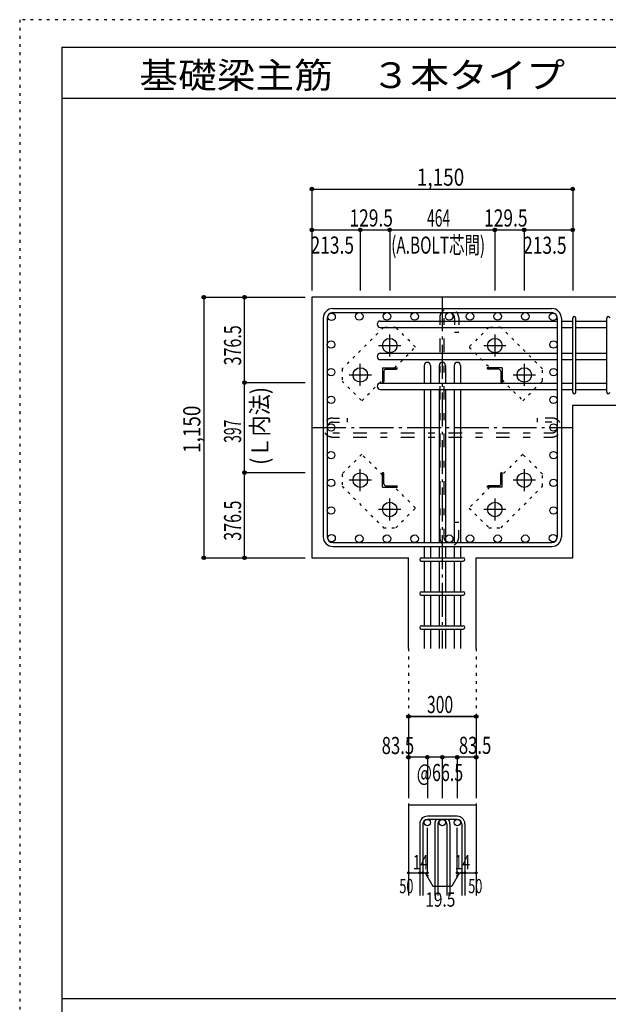
# Model space of a CAD drawing. Units: inches. Extents: x 141 to 12441, y 138 to 8778.
# Drawn here: x 141 to 2736, y 4433 to 8778 of the extents above; entities that cross this region are included whole.
import ezdxf

# ---------------------------------------------------------------- set-up
doc = ezdxf.new("R2010")
doc.units = ezdxf.units.IN
doc.header["$LTSCALE"] = 30
doc.header["$MEASUREMENT"] = 0
for name, pattern in [('CENTER', [12, 5, -0.8, 0.4, -0.8, 5]), ('DIVIDE', [13.2, 5, -0.8, 0.4, -0.8, 0.4, -0.8, 5]), ('DOT', [1.6, 0.4, -0.8, 0.4]), ('HIDDEN', [8, 1, -2, 2, -2, 1])]:
    doc.linetypes.add(name, pattern=pattern)
for name, color, linetype in [('002', 7, 'Continuous'), ('003', 7, 'Continuous'), ('004', 7, 'Continuous'), ('005', 7, 'Continuous'), ('006', 7, 'Continuous'), ('007', 7, 'Continuous'), ('008', 7, 'Continuous'), ('010', 7, 'Continuous'), ('013', 7, 'Continuous'), ('014', 7, 'Continuous'), ('104', 7, 'Continuous'), ('241', 7, 'Continuous'), ('250', 7, 'Continuous')]:
    doc.layers.add(name, color=color, linetype=linetype)
doc.styles.add('DRACAD', font='txt', dxfattribs={"width": 0.85, "bigfont": 'extfont2'})

msp = doc.modelspace()

# ---------------------------------------------------------------- linework, layer by layer
at = {"layer": '002', "color": 2, "linetype": 'Continuous'}
for p, q in [((1429.2, 7553.3), (1429.2, 6403.3)), ((2979.2, 7553.3), (1429.2, 7553.3)), ((2579.2, 7077.3), (2979.2, 7077.3)), ((2579.2, 6403.3), (2579.2, 7077.3)), ((1429.2, 6403.3), (1854.7, 6403.3)), ((1854.7, 6003.3), (1854.7, 6403.3)), ((2153.7, 6003.3), (2153.7, 6403.3)), ((2153.7, 6403.3), (2579.2, 6403.3)), ((1854.7, 5313.3), (1854.7, 4913.3)), ((1854.7, 5313.3), (2153.7, 5313.3)), ((2153.7, 5313.3), (2153.7, 4913.3))]:
    msp.add_line(p, q, dxfattribs=at)
at = {"layer": '003', "color": 4, "linetype": 'CENTER'}
for p, q in [((1772.2, 7291.1), (1772.2, 7388.6)), ((2236.2, 7388.6), (2236.2, 7291.1)), ((1723.4, 7339.8), (1820.9, 7339.8)), ((2187.5, 7339.8), (2285, 7339.8)), ((1642.7, 7161.6), (1642.7, 7259.1)), ((2365.7, 7259.1), (2365.7, 7161.6)), ((1593.9, 7210.3), (1691.4, 7210.3)), ((2317, 7210.3), (2414.5, 7210.3)), ((1642.7, 6697.5), (1642.7, 6795)), ((2365.7, 6795), (2365.7, 6697.5)), ((1691.4, 6746.3), (1593.9, 6746.3)), ((2414.5, 6746.3), (2317, 6746.3)), ((1772.2, 6568), (1772.2, 6665.5)), ((2236.2, 6665.5), (2236.2, 6568)), ((1820.9, 6616.8), (1723.4, 6616.8)), ((2285, 6616.8), (2187.5, 6616.8))]:
    msp.add_line(p, q, dxfattribs=at)
at = {"layer": '003', "color": 4, "linetype": 'Continuous'}
for p, q in [((1740.7, 7241.8), (1805.7, 7241.8)), ((1740.7, 7241.8), (1740.7, 7176.8)), ((1746.7, 7227.3), (1746.7, 7180.8)), ((1755.2, 7235.8), (1801.7, 7235.8)), ((1805.7, 7241.8), (1805.7, 7239.8)), ((2267.7, 7241.8), (2202.7, 7241.8)), ((2202.7, 7239.8), (2202.7, 7241.8)), ((2253.2, 7235.8), (2206.7, 7235.8)), ((2261.7, 7227.3), (2261.7, 7180.8)), ((2267.7, 7241.8), (2267.7, 7176.8)), ((1742.7, 7176.8), (1740.7, 7176.8)), ((2267.7, 7176.8), (2265.7, 7176.8)), ((1740.7, 6779.8), (1742.7, 6779.8)), ((1740.7, 6714.8), (1740.7, 6779.8)), ((2265.7, 6779.8), (2267.7, 6779.8)), ((2267.7, 6714.8), (2267.7, 6779.8)), ((1746.7, 6729.3), (1746.7, 6775.8)), ((2261.7, 6729.3), (2261.7, 6775.8)), ((1740.7, 6714.8), (1805.7, 6714.8)), ((1755.2, 6720.8), (1801.7, 6720.8)), ((1805.7, 6716.8), (1805.7, 6714.8)), ((2202.7, 6714.8), (2202.7, 6716.8)), ((2267.7, 6714.8), (2202.7, 6714.8)), ((2253.2, 6720.8), (2206.7, 6720.8))]:
    msp.add_line(p, q, dxfattribs=at)
at = {"layer": '003', "color": 3, "linetype": 'Continuous'}
for centre in [(1772.2, 7339.8), (2236.2, 7339.8), (1642.7, 7210.3), (2365.7, 7210.3), (1642.7, 6746.3), (2365.7, 6746.3), (1772.2, 6616.8), (2236.2, 6616.8)]:
    msp.add_circle(centre, 32, dxfattribs=at)
at = {"layer": '003', "color": 4, "linetype": 'Continuous'}
for centre, radius, start, end in [((1755.2, 7227.3), 8.5, 90, 180), ((1801.7, 7239.8), 4, 270, 0), ((2206.7, 7239.8), 4, 180, 270), ((2253.2, 7227.3), 8.5, 0, 90), ((1742.7, 7180.8), 4, 270, 0), ((2265.7, 7180.8), 4, 180, 270), ((1742.7, 6775.8), 4, 0, 90), ((2265.7, 6775.8), 4, 90, 180), ((1755.2, 6729.3), 8.5, 180, 270), ((1801.7, 6716.8), 4, 0, 90), ((2206.7, 6716.8), 4, 90, 180), ((2253.2, 6729.3), 8.5, 270, 0)]:
    msp.add_arc(centre, radius, start, end, dxfattribs=at)
at = {"layer": '004', "color": 3, "linetype": 'Continuous'}
for centre in [(1515.9, 7466.6), (1638, 7468.8), (1760, 7468.8), (1882.1, 7468.8), (2034.7, 7468.8), (2126.3, 7468.8), (2248.4, 7468.8), (2370.4, 7468.8), (2492.5, 7466.6), (1513.7, 7344.5), (2494.7, 7344.5), (1513.7, 7222.5), (2494.7, 7222.5), (1513.7, 7100.4), (2494.7, 7100.4), (1513.7, 6978.3), (2494.7, 6978.3), (1513.7, 6856.2), (2494.7, 6856.2), (1513.7, 6734.1), (2494.7, 6734.1), (1513.7, 6612.1), (2494.7, 6612.1), (1515.9, 6490), (1638, 6487.8), (1760, 6487.8), (1882.1, 6487.8), (2034.7, 6487.8), (2126.3, 6487.8), (2248.4, 6487.8), (2370.4, 6487.8), (2492.5, 6490)]:
    msp.add_circle(centre, 16.5, dxfattribs=at)
at = {"layer": '005', "color": 7, "linetype": 'Continuous'}
for p, q in [((1521.2, 7503.3), (2487.2, 7503.3)), ((1521.2, 7485.3), (2487.2, 7485.3)), ((1479.2, 7461.3), (1479.2, 6495.3)), ((1497.2, 7461.3), (1497.2, 6495.3)), ((2511.2, 7461.3), (2511.2, 6495.3)), ((2529.2, 7461.3), (2529.2, 6495.3)), ((1521.2, 6471.3), (2487.2, 6471.3)), ((1521.2, 6453.3), (2487.2, 6453.3))]:
    msp.add_line(p, q, dxfattribs=at)
for centre, radius, start, end in [((1521.2, 7461.3), 42, 90, 180), ((1521.2, 7461.3), 24, 90, 180), ((2487.2, 7461.3), 42, 0, 90), ((2487.2, 7461.3), 24, 0, 90), ((1521.2, 6495.3), 42, 180, 270), ((1521.2, 6495.3), 24, 180, 270), ((2487.2, 6495.3), 42, 270, 0), ((2487.2, 6495.3), 24, 270, 0)]:
    msp.add_arc(centre, radius, start, end, dxfattribs=at)
at = {"layer": '006', "color": 7, "linetype": 'Continuous'}
for p, q in [((1730.7, 7448.1), (2511.2, 7448.1)), ((2529.2, 7448.1), (2579.2, 7448.1)), ((2593.2, 7448.1), (2729.2, 7448.1)), ((1730.7, 7420.1), (2511.2, 7420.1)), ((2529.2, 7420.1), (2579.2, 7420.1)), ((2593.2, 7420.1), (2729.2, 7420.1)), ((1730.7, 7305.8), (2511.2, 7305.8)), ((2529.2, 7305.8), (2579.2, 7305.8)), ((2593.2, 7305.8), (2729.2, 7305.8)), ((1730.7, 7277.8), (2511.2, 7277.8)), ((2529.2, 7277.8), (2579.2, 7277.8)), ((2593.2, 7277.8), (2729.2, 7277.8)), ((1924.2, 7251.8), (1924.2, 7174.8)), ((1952.2, 7251.8), (1952.2, 7174.8)), ((1990.2, 7251.8), (1990.2, 7174.8)), ((2018.2, 7251.8), (2018.2, 7174.8)), ((2056.2, 7251.8), (2056.2, 7174.8)), ((2084.2, 7251.8), (2084.2, 7174.8)), ((1730.7, 7174.8), (2511.2, 7174.8)), ((2529.2, 7174.8), (2579.2, 7174.8)), ((2593.2, 7174.8), (2729.2, 7174.8)), ((1730.7, 7146.8), (2511.2, 7146.8)), ((1924.2, 7146.8), (1924.2, 6471.3)), ((1952.2, 7146.8), (1952.2, 6471.3)), ((1990.2, 7146.8), (1990.2, 6471.3)), ((2018.2, 7146.8), (2018.2, 6471.3)), ((2056.2, 7146.8), (2056.2, 6471.3)), ((2084.2, 7146.8), (2084.2, 6471.3)), ((2529.2, 7146.8), (2579.2, 7146.8)), ((2593.2, 7146.8), (2729.2, 7146.8)), ((1924.2, 6453.3), (1924.2, 6403.3)), ((1952.2, 6453.3), (1952.2, 6403.3)), ((1990.2, 6453.3), (1990.2, 6403.3)), ((2018.2, 6453.3), (2018.2, 6403.3)), ((2056.2, 6453.3), (2056.2, 6403.3)), ((2084.2, 6453.3), (2084.2, 6403.3)), ((1924.2, 6389.3), (1924.2, 6253.3)), ((1952.2, 6389.3), (1952.2, 6253.3)), ((1990.2, 6389.3), (1990.2, 6253.3)), ((2018.2, 6389.3), (2018.2, 6253.3)), ((2056.2, 6389.3), (2056.2, 6253.3)), ((2084.2, 6389.3), (2084.2, 6253.3)), ((1924.2, 6239.3), (1924.2, 6103.3)), ((1952.2, 6239.3), (1952.2, 6103.3)), ((1990.2, 6239.3), (1990.2, 6103.3)), ((2018.2, 6239.3), (2018.2, 6103.3)), ((2056.2, 6239.3), (2056.2, 6103.3)), ((2084.2, 6239.3), (2084.2, 6103.3)), ((1924.2, 6089.3), (1924.2, 6003.3)), ((1952.2, 6089.3), (1952.2, 6003.3)), ((1990.2, 6089.3), (1990.2, 6003.3)), ((2018.2, 6089.3), (2018.2, 6003.3)), ((2056.2, 6089.3), (2056.2, 6003.3)), ((2084.2, 6089.3), (2084.2, 6003.3))]:
    msp.add_line(p, q, dxfattribs=at)
at = {"layer": '006', "color": 172, "linetype": 'DOT'}
for p, q in [((1854.7, 6003.3), (1854.7, 4913.3)), ((2153.7, 6003.3), (2153.7, 4913.3))]:
    msp.add_line(p, q, dxfattribs=at)
at = {"layer": '006', "color": 3, "linetype": 'Continuous'}
for centre in [(1938.2, 5235.3), (2004.2, 5235.3), (2070.2, 5235.3)]:
    msp.add_circle(centre, 14, dxfattribs=at)
at = {"layer": '006', "color": 7, "linetype": 'Continuous'}
for centre, start, end in [((1730.7, 7434.1), 90, 270), ((1730.7, 7291.8), 90, 270), ((1938.2, 7251.8), 0, 180), ((2004.2, 7251.8), 0, 180), ((2070.2, 7251.8), 0, 180), ((1730.7, 7160.8), 90, 270)]:
    msp.add_arc(centre, 14, start, end, dxfattribs=at)
at = {"layer": '007', "color": 7, "linetype": 'Continuous'}
for p, q in [((2579.2, 7134.3), (2579.2, 7460.6)), ((2593.2, 7134.3), (2593.2, 7460.6)), ((2729.2, 7134.3), (2729.2, 7460.6)), ((1911.7, 6403.3), (2096.7, 6403.3)), ((1911.7, 6389.3), (2096.7, 6389.3)), ((1911.7, 6253.3), (2096.7, 6253.3)), ((1911.7, 6239.3), (2096.7, 6239.3)), ((1911.7, 6103.3), (2096.7, 6103.3)), ((1911.7, 6089.3), (2096.7, 6089.3)), ((2070.2, 5263.3), (1938.2, 5263.3)), ((1904.7, 5229.8), (1904.7, 4913.3)), ((1918.7, 5229.8), (1918.7, 4913.3)), ((2070.2, 5249.3), (1938.2, 5249.3)), ((1970.7, 5229.8), (1970.7, 4913.3)), ((1984.7, 5229.8), (1984.7, 4913.3)), ((2023.7, 5229.8), (2023.7, 4913.3)), ((2037.7, 5229.8), (2037.7, 4913.3)), ((2089.7, 5229.8), (2089.7, 4913.3)), ((2103.7, 5229.8), (2103.7, 4913.3))]:
    msp.add_line(p, q, dxfattribs=at)
for centre, radius, start, end in [((2586.2, 7460.6), 7, 0, 180), ((2586.2, 7460.6), 7, 0, 180), ((2586.2, 7460.6), 7, 0, 180), ((2586.2, 7460.6), 7, 0, 180), ((2736.2, 7460.6), 7, 0, 180), ((2586.2, 7134.3), 7, 180, 0), ((2586.2, 7134.3), 7, 180, 0), ((2586.2, 7134.3), 7, 180, 0), ((2586.2, 7134.3), 7, 180, 0), ((2736.2, 7134.3), 7, 180, 0), ((1911.7, 6396.3), 7, 90, 270), ((1911.7, 6396.3), 7, 90, 270), ((1911.7, 6396.3), 7, 90, 270), ((1911.7, 6396.3), 7, 90, 270), ((2096.7, 6396.3), 7, 270, 90), ((2096.7, 6396.3), 7, 270, 90), ((2096.7, 6396.3), 7, 270, 90), ((2096.7, 6396.3), 7, 270, 90), ((1911.7, 6246.3), 7, 90, 270), ((2096.7, 6246.3), 7, 270, 90), ((1911.7, 6096.3), 7, 90, 270), ((2096.7, 6096.3), 7, 270, 90), ((1938.2, 5229.8), 33.5, 90, 180), ((2070.2, 5229.8), 33.5, 0, 90), ((1938.2, 5229.8), 19.5, 90, 180), ((2004.2, 5229.8), 33.5, 144.4024, 180), ((2004.2, 5229.8), 19.5, 90, 180), ((2004.2, 5229.8), 19.5, 0, 90), ((2004.2, 5229.8), 33.5, 0, 35.5976), ((2070.2, 5229.8), 19.5, 0, 90)]:
    msp.add_arc(centre, radius, start, end, dxfattribs=at)
at = {"layer": '010', "color": 4, "linetype": 'DOT'}
for p, q in [((1745.3, 7420.3), (1562.1, 7237.2)), ((1799, 7420.3), (1745.3, 7420.3)), ((1886, 7333.4), (1799, 7420.3)), ((2209.4, 7420.4), (2122.4, 7333.4)), ((2263.1, 7420.4), (2209.4, 7420.4)), ((2446.2, 7237.2), (2263.1, 7420.4)), ((1794.4, 7241.8), (1886, 7333.4)), ((2122.4, 7333.4), (2214, 7241.8)), ((1562.1, 7237.2), (1562.1, 7183.5)), ((2446.2, 7183.5), (2446.2, 7237.2)), ((1562.1, 7183.5), (1649.1, 7096.5)), ((1649.1, 7096.5), (1740.7, 7188.1)), ((2267.7, 7188.1), (2359.3, 7096.5)), ((2359.3, 7096.5), (2446.2, 7183.5)), ((1649.1, 6860.1), (1562.2, 6773.1)), ((1740.7, 6768.5), (1649.1, 6860.1)), ((2359.3, 6860.1), (2267.7, 6768.5)), ((2446.3, 6773.1), (2359.3, 6860.1)), ((1562.2, 6773.1), (1562.2, 6719.4)), ((2446.3, 6719.4), (2446.3, 6773.1)), ((1562.2, 6719.4), (1745.3, 6536.2)), ((1886, 6623.2), (1794.4, 6714.8)), ((2214, 6714.8), (2122.4, 6623.2)), ((2263.1, 6536.3), (2446.3, 6719.4)), ((1799, 6536.2), (1886, 6623.2)), ((2122.4, 6623.2), (2209.4, 6536.3)), ((1745.3, 6536.2), (1799, 6536.2)), ((2209.4, 6536.3), (2263.1, 6536.3))]:
    msp.add_line(p, q, dxfattribs=at)
at = {"layer": '013', "color": 7, "linetype": 'HIDDEN'}
for p, q in [((1992.7, 7461.3), (1992.7, 6495.3)), ((2010.7, 7461.3), (2010.7, 6495.3)), ((2058.7, 7461.3), (2058.7, 7397.3)), ((2076.7, 7461.3), (2076.7, 7397.3)), ((2076.7, 7397.3), (2058.7, 7397.3)), ((1521.2, 7020.3), (1585.2, 7020.3)), ((1521.2, 7002.3), (1585.2, 7002.3)), ((1585.2, 7020.3), (1585.2, 7002.3)), ((2423.2, 7020.3), (2423.2, 7002.3)), ((2487.2, 7020.3), (2423.2, 7020.3)), ((2487.2, 7002.3), (2423.2, 7002.3)), ((1521.2, 6954.3), (2487.2, 6954.3)), ((1521.2, 6936.3), (2487.2, 6936.3)), ((2076.7, 6559.3), (2058.7, 6559.3)), ((2058.7, 6495.3), (2058.7, 6559.3)), ((2076.7, 6495.3), (2076.7, 6559.3))]:
    msp.add_line(p, q, dxfattribs=at)
for centre, radius, start, end in [((2034.7, 7461.3), 42, 0, 180), ((2034.7, 7461.3), 24, 0, 180), ((1521.2, 6978.3), 42, 90, 270), ((1521.2, 6978.3), 24, 90, 270), ((2487.2, 6978.3), 42, 270, 90), ((2487.2, 6978.3), 24, 270, 90), ((2034.7, 6495.3), 42, 180, 0), ((2034.7, 6495.3), 24, 180, 0)]:
    msp.add_arc(centre, radius, start, end, dxfattribs=at)
at = {"layer": '014', "color": 4, "linetype": 'Continuous'}
for p, q in [((1429.2, 8030.3), (1429.2, 7850.3)), ((1429.2, 8030.3), (1429.2, 7850.3)), ((1429.2, 8030.3), (2579.2, 8030.3)), ((1429.2, 8030.3), (2579.2, 8030.3)), ((2579.2, 8030.3), (2579.2, 7850.3)), ((1429.2, 7850.3), (1429.2, 7583.3)), ((1429.2, 7850.3), (1642.7, 7850.3)), ((1429.2, 7850.3), (1429.2, 7583.3)), ((1642.7, 7850.3), (1642.7, 7583.3)), ((1642.7, 7850.3), (1772.2, 7850.3)), ((1772.2, 7850.3), (1772.2, 7583.3)), ((1772.2, 7850.3), (2236.2, 7850.3)), ((2236.2, 7850.3), (2236.2, 7583.3)), ((2236.2, 7850.3), (2365.7, 7850.3)), ((2365.7, 7850.3), (2365.7, 7583.3)), ((2365.7, 7850.3), (2579.2, 7850.3)), ((2579.2, 7850.3), (2579.2, 7583.3)), ((952.2, 7553.3), (1132.2, 7553.3)), ((952.2, 7553.3), (1132.2, 7553.3)), ((952.2, 7553.3), (952.2, 6403.3)), ((952.2, 7553.3), (952.2, 6403.3)), ((1132.2, 7176.8), (1132.2, 7553.3)), ((1132.2, 7553.3), (1399.2, 7553.3)), ((1132.2, 6779.8), (1132.2, 7176.8)), ((1132.2, 7176.8), (1399.2, 7176.8)), ((1132.2, 6403.3), (1132.2, 6779.8)), ((1132.2, 6779.8), (1399.2, 6779.8)), ((952.2, 6403.3), (1132.2, 6403.3)), ((1132.2, 6403.3), (1399.2, 6403.3)), ((1132.2, 6403.3), (1399.2, 6403.3)), ((1854.7, 5703.3), (1854.7, 5523.3)), ((2153.7, 5703.3), (1854.7, 5703.3)), ((1854.7, 5703.3), (2153.7, 5703.3)), ((2153.7, 5703.3), (2153.7, 5523.3)), ((2153.7, 5703.3), (2153.7, 5523.3)), ((1938.2, 5523.3), (1854.7, 5523.3)), ((1854.7, 5523.3), (1854.7, 5343.3)), ((2004.2, 5523.3), (1938.2, 5523.3)), ((1938.2, 5523.3), (1938.2, 5343.3)), ((2004.2, 5523.3), (2004.2, 5343.3)), ((2070.2, 5523.3), (2004.2, 5523.3)), ((2153.7, 5523.3), (2070.2, 5523.3)), ((2070.2, 5523.3), (2070.2, 5343.3)), ((2153.7, 5523.3), (2153.7, 5343.3)), ((2153.7, 5523.3), (2153.7, 5343.3)), ((1938.2, 5013.3), (1938.2, 5212.6)), ((2070.2, 5013.3), (2070.2, 5212.6)), ((1854.7, 5013.3), (1904.7, 5013.3)), ((1904.7, 5013.3), (1938.2, 5013.3)), ((1928.4, 5013.3), (1942.6, 4999.2)), ((1928.4, 5013.3), (1962.7, 4954)), ((2079.9, 5013.3), (2045.7, 4954)), ((2079.9, 5013.3), (2065.8, 4999.2)), ((2070.2, 5013.3), (2153.7, 5013.3)), ((2089.7, 5013.3), (2103.7, 5013.3)), ((1962.7, 4954), (2045.7, 4954))]:
    msp.add_line(p, q, dxfattribs=at)
at = {"layer": '014', "color": 4, "linetype": 'CENTER'}
for p, q in [((2004.2, 7553.3), (2004.2, 6003.3)), ((1429.2, 6978.3), (2579.2, 6978.3))]:
    msp.add_line(p, q, dxfattribs=at)
at = {"layer": '014', "color": 4, "linetype": 'Continuous'}
for centre, radius in [((1429.2, 8030.3), 8), ((2579.2, 8030.3), 8), ((1429.2, 8030.3), 7.2), ((1429.2, 8030.3), 6.4), ((1429.2, 8030.3), 5.6), ((1429.2, 8030.3), 4.8), ((1429.2, 8030.3), 4), ((1429.2, 8030.3), 3.2), ((1429.2, 8030.3), 2.4), ((1429.2, 8030.3), 1.6), ((1429.2, 8030.3), 0.8), ((2579.2, 8030.3), 7.2), ((2579.2, 8030.3), 6.4), ((2579.2, 8030.3), 5.6), ((2579.2, 8030.3), 4.8), ((2579.2, 8030.3), 4), ((2579.2, 8030.3), 3.2), ((2579.2, 8030.3), 2.4), ((2579.2, 8030.3), 1.6), ((2579.2, 8030.3), 0.8), ((1429.2, 7850.3), 8), ((1429.2, 7850.3), 7.2), ((1429.2, 7850.3), 6.4), ((1429.2, 7850.3), 5.6), ((1429.2, 7850.3), 4.8), ((1429.2, 7850.3), 4), ((1429.2, 7850.3), 3.2), ((1429.2, 7850.3), 2.4), ((1429.2, 7850.3), 1.6), ((1429.2, 7850.3), 0.8), ((1642.7, 7850.3), 8), ((1642.7, 7850.3), 7.2), ((1642.7, 7850.3), 6.4), ((1642.7, 7850.3), 5.6), ((1642.7, 7850.3), 4.8), ((1642.7, 7850.3), 4), ((1642.7, 7850.3), 3.2), ((1642.7, 7850.3), 2.4), ((1642.7, 7850.3), 1.6), ((1642.7, 7850.3), 0.8), ((1772.2, 7850.3), 8), ((1772.2, 7850.3), 7.2), ((1772.2, 7850.3), 6.4), ((1772.2, 7850.3), 5.6), ((1772.2, 7850.3), 4.8), ((1772.2, 7850.3), 4), ((1772.2, 7850.3), 3.2), ((1772.2, 7850.3), 2.4), ((1772.2, 7850.3), 1.6), ((1772.2, 7850.3), 0.8), ((2236.2, 7850.3), 8), ((2236.2, 7850.3), 7.2), ((2236.2, 7850.3), 6.4), ((2236.2, 7850.3), 5.6), ((2236.2, 7850.3), 4.8), ((2236.2, 7850.3), 4), ((2236.2, 7850.3), 3.2), ((2236.2, 7850.3), 2.4), ((2236.2, 7850.3), 1.6), ((2236.2, 7850.3), 0.8), ((2365.7, 7850.3), 8), ((2365.7, 7850.3), 7.2), ((2365.7, 7850.3), 6.4), ((2365.7, 7850.3), 5.6), ((2365.7, 7850.3), 4.8), ((2365.7, 7850.3), 4), ((2365.7, 7850.3), 3.2), ((2365.7, 7850.3), 2.4), ((2365.7, 7850.3), 1.6), ((2365.7, 7850.3), 0.8), ((2579.2, 7850.3), 8), ((2579.2, 7850.3), 7.2), ((2579.2, 7850.3), 6.4), ((2579.2, 7850.3), 5.6), ((2579.2, 7850.3), 4.8), ((2579.2, 7850.3), 4), ((2579.2, 7850.3), 3.2), ((2579.2, 7850.3), 2.4), ((2579.2, 7850.3), 1.6), ((2579.2, 7850.3), 0.8), ((952.2, 7553.3), 8), ((952.2, 7553.3), 7.2), ((1132.2, 7553.3), 8), ((1132.2, 7553.3), 7.2), ((952.2, 7553.3), 6.4), ((952.2, 7553.3), 5.6), ((952.2, 7553.3), 4.8), ((952.2, 7553.3), 4), ((952.2, 7553.3), 3.2), ((952.2, 7553.3), 2.4), ((952.2, 7553.3), 1.6), ((952.2, 7553.3), 0.8), ((1132.2, 7553.3), 6.4), ((1132.2, 7553.3), 5.6), ((1132.2, 7553.3), 4.8), ((1132.2, 7553.3), 4), ((1132.2, 7553.3), 3.2), ((1132.2, 7553.3), 2.4), ((1132.2, 7553.3), 1.6), ((1132.2, 7553.3), 0.8), ((1132.2, 7176.8), 8), ((1132.2, 7176.8), 7.2), ((1132.2, 7176.8), 6.4), ((1132.2, 7176.8), 5.6), ((1132.2, 7176.8), 4.8), ((1132.2, 7176.8), 4), ((1132.2, 7176.8), 3.2), ((1132.2, 7176.8), 2.4), ((1132.2, 7176.8), 1.6), ((1132.2, 7176.8), 0.8), ((1132.2, 6779.8), 8), ((1132.2, 6779.8), 7.2), ((1132.2, 6779.8), 6.4), ((1132.2, 6779.8), 5.6), ((1132.2, 6779.8), 4.8), ((1132.2, 6779.8), 4), ((1132.2, 6779.8), 3.2), ((1132.2, 6779.8), 2.4), ((1132.2, 6779.8), 1.6), ((1132.2, 6779.8), 0.8), ((952.2, 6403.3), 8), ((952.2, 6403.3), 7.2), ((952.2, 6403.3), 6.4), ((952.2, 6403.3), 5.6), ((952.2, 6403.3), 4.8), ((952.2, 6403.3), 4), ((952.2, 6403.3), 3.2), ((952.2, 6403.3), 2.4), ((952.2, 6403.3), 1.6), ((952.2, 6403.3), 0.8), ((1132.2, 6403.3), 8), ((1132.2, 6403.3), 7.2), ((1132.2, 6403.3), 6.4), ((1132.2, 6403.3), 5.6), ((1132.2, 6403.3), 4.8), ((1132.2, 6403.3), 4), ((1132.2, 6403.3), 3.2), ((1132.2, 6403.3), 2.4), ((1132.2, 6403.3), 1.6), ((1132.2, 6403.3), 0.8), ((1854.7, 5703.3), 8), ((1854.7, 5703.3), 7.2), ((1854.7, 5703.3), 6.4), ((1854.7, 5703.3), 5.6), ((1854.7, 5703.3), 4.8), ((1854.7, 5703.3), 4), ((1854.7, 5703.3), 3.2), ((1854.7, 5703.3), 2.4), ((1854.7, 5703.3), 1.6), ((1854.7, 5703.3), 0.8), ((2153.7, 5703.3), 8), ((2153.7, 5703.3), 7.2), ((2153.7, 5703.3), 6.4), ((2153.7, 5703.3), 5.6), ((2153.7, 5703.3), 4.8), ((2153.7, 5703.3), 4), ((2153.7, 5703.3), 3.2), ((2153.7, 5703.3), 2.4), ((2153.7, 5703.3), 1.6), ((2153.7, 5703.3), 0.8), ((1854.7, 5523.3), 8), ((1854.7, 5523.3), 7.2), ((1854.7, 5523.3), 6.4), ((1854.7, 5523.3), 5.6), ((1854.7, 5523.3), 4.8), ((1854.7, 5523.3), 4), ((1854.7, 5523.3), 3.2), ((1854.7, 5523.3), 2.4), ((1854.7, 5523.3), 1.6), ((1854.7, 5523.3), 0.8), ((1938.2, 5523.3), 8), ((1938.2, 5523.3), 7.2), ((1938.2, 5523.3), 6.4), ((1938.2, 5523.3), 5.6), ((1938.2, 5523.3), 4.8), ((1938.2, 5523.3), 4), ((1938.2, 5523.3), 3.2), ((1938.2, 5523.3), 2.4), ((1938.2, 5523.3), 1.6), ((1938.2, 5523.3), 0.8), ((2004.2, 5523.3), 8), ((2004.2, 5523.3), 7.2), ((2004.2, 5523.3), 6.4), ((2004.2, 5523.3), 5.6), ((2004.2, 5523.3), 4.8), ((2004.2, 5523.3), 4), ((2004.2, 5523.3), 3.2), ((2004.2, 5523.3), 2.4), ((2004.2, 5523.3), 1.6), ((2004.2, 5523.3), 0.8), ((2070.2, 5523.3), 8), ((2070.2, 5523.3), 7.2), ((2070.2, 5523.3), 6.4), ((2070.2, 5523.3), 5.6), ((2070.2, 5523.3), 4.8), ((2070.2, 5523.3), 4), ((2070.2, 5523.3), 3.2), ((2070.2, 5523.3), 2.4), ((2070.2, 5523.3), 1.6), ((2070.2, 5523.3), 0.8), ((2153.7, 5523.3), 8), ((2153.7, 5523.3), 7.2), ((2153.7, 5523.3), 6.4), ((2153.7, 5523.3), 5.6), ((2153.7, 5523.3), 4.8), ((2153.7, 5523.3), 4), ((2153.7, 5523.3), 3.2), ((2153.7, 5523.3), 2.4), ((2153.7, 5523.3), 1.6), ((2153.7, 5523.3), 0.8), ((1854.7, 5013.3), 4), ((1854.7, 5013.3), 3.6), ((1854.7, 5013.3), 3.2), ((1854.7, 5013.3), 2.8), ((1854.7, 5013.3), 2.4), ((1854.7, 5013.3), 2), ((1854.7, 5013.3), 1.6), ((1854.7, 5013.3), 1.2), ((1854.7, 5013.3), 0.8), ((1854.7, 5013.3), 0.4), ((1904.7, 5013.3), 4), ((1904.7, 5013.3), 3.6), ((1904.7, 5013.3), 3.2), ((1904.7, 5013.3), 2.8), ((1904.7, 5013.3), 2.4), ((1904.7, 5013.3), 2), ((1904.7, 5013.3), 1.6), ((1904.7, 5013.3), 1.2), ((1904.7, 5013.3), 0.8), ((1904.7, 5013.3), 0.4), ((1918.7, 5013.3), 4), ((1918.7, 5013.3), 3.6), ((1918.7, 5013.3), 3.2), ((1918.7, 5013.3), 2.8), ((1918.7, 5013.3), 2.4), ((1918.7, 5013.3), 2), ((1918.7, 5013.3), 1.6), ((1918.7, 5013.3), 1.2), ((1918.7, 5013.3), 0.8), ((1918.7, 5013.3), 0.4), ((1938.2, 5013.3), 4), ((1938.2, 5013.3), 3.6), ((1938.2, 5013.3), 3.2), ((1938.2, 5013.3), 2.8), ((1938.2, 5013.3), 2.4), ((1938.2, 5013.3), 2), ((1938.2, 5013.3), 1.6), ((1938.2, 5013.3), 1.2), ((1938.2, 5013.3), 0.8), ((1938.2, 5013.3), 0.4), ((2070.2, 5013.3), 4), ((2070.2, 5013.3), 3.6), ((2070.2, 5013.3), 3.2), ((2070.2, 5013.3), 2.8), ((2070.2, 5013.3), 2.4), ((2070.2, 5013.3), 2), ((2070.2, 5013.3), 1.6), ((2070.2, 5013.3), 1.2), ((2070.2, 5013.3), 0.8), ((2070.2, 5013.3), 0.4), ((2089.7, 5013.3), 4), ((2089.7, 5013.3), 3.6), ((2089.7, 5013.3), 3.2), ((2089.7, 5013.3), 2.8), ((2089.7, 5013.3), 2.4), ((2089.7, 5013.3), 2), ((2089.7, 5013.3), 1.6), ((2089.7, 5013.3), 1.2), ((2089.7, 5013.3), 0.8), ((2089.7, 5013.3), 0.4), ((2103.7, 5013.3), 4), ((2103.7, 5013.3), 3.6), ((2103.7, 5013.3), 3.2), ((2103.7, 5013.3), 2.8), ((2103.7, 5013.3), 2.4), ((2103.7, 5013.3), 2), ((2103.7, 5013.3), 1.6), ((2103.7, 5013.3), 1.2), ((2103.7, 5013.3), 0.8), ((2103.7, 5013.3), 0.4), ((2153.7, 5013.3), 4), ((2153.7, 5013.3), 3.6), ((2153.7, 5013.3), 3.2), ((2153.7, 5013.3), 2.8), ((2153.7, 5013.3), 2.4), ((2153.7, 5013.3), 2), ((2153.7, 5013.3), 1.6), ((2153.7, 5013.3), 1.2), ((2153.7, 5013.3), 0.8), ((2153.7, 5013.3), 0.4)]:
    msp.add_circle(centre, radius, dxfattribs=at)
at = {"layer": '014', "color": 7, "linetype": 'Continuous'}
for p in [(1429.2, 8030.3), (1429.2, 8030.3), (1429.2, 8030.3), (1429.2, 8030.3), (1429.2, 8030.3), (1429.2, 8030.3), (1429.2, 8030.3), (1429.2, 8030.3), (1429.2, 8030.3), (1429.2, 8030.3), (1429.2, 8030.3), (1429.2, 8030.3), (1429.2, 8030.3), (1429.2, 8030.3), (1429.2, 8030.3), (1429.2, 8030.3), (2579.2, 8030.3), (2579.2, 8030.3), (2579.2, 8030.3), (2579.2, 8030.3), (2579.2, 8030.3), (2579.2, 8030.3), (2579.2, 8030.3), (2579.2, 8030.3), (2579.2, 8030.3), (2579.2, 8030.3), (2579.2, 8030.3), (2579.2, 8030.3), (2579.2, 8030.3), (2579.2, 8030.3), (2579.2, 8030.3), (2579.2, 8030.3), (1429.2, 7850.3), (1429.2, 7850.3), (1429.2, 7850.3), (1429.2, 7850.3), (1429.2, 7850.3), (1429.2, 7850.3), (1429.2, 7850.3), (1429.2, 7850.3), (1429.2, 7850.3), (1429.2, 7850.3), (1429.2, 7850.3), (1429.2, 7850.3), (1429.2, 7850.3), (1429.2, 7850.3), (1429.2, 7850.3), (1429.2, 7850.3), (1429.2, 7850.3), (1642.7, 7850.3), (1642.7, 7850.3), (1642.7, 7850.3), (1642.7, 7850.3), (1642.7, 7850.3), (1642.7, 7850.3), (1642.7, 7850.3), (1642.7, 7850.3), (1642.7, 7850.3), (1642.7, 7850.3), (1642.7, 7850.3), (1642.7, 7850.3), (1642.7, 7850.3), (1642.7, 7850.3), (1642.7, 7850.3), (1642.7, 7850.3), (1642.7, 7850.3), (1772.2, 7850.3), (1772.2, 7850.3), (1772.2, 7850.3), (1772.2, 7850.3), (1772.2, 7850.3), (1772.2, 7850.3), (1772.2, 7850.3), (1772.2, 7850.3), (1772.2, 7850.3), (1772.2, 7850.3), (1772.2, 7850.3), (1772.2, 7850.3), (1772.2, 7850.3), (1772.2, 7850.3), (1772.2, 7850.3), (1772.2, 7850.3), (1772.2, 7850.3), (2236.2, 7850.3), (2236.2, 7850.3), (2236.2, 7850.3), (2236.2, 7850.3), (2236.2, 7850.3), (2236.2, 7850.3), (2236.2, 7850.3), (2236.2, 7850.3), (2236.2, 7850.3), (2236.2, 7850.3), (2236.2, 7850.3), (2236.2, 7850.3), (2236.2, 7850.3), (2236.2, 7850.3), (2236.2, 7850.3), (2236.2, 7850.3), (2236.2, 7850.3), (2365.7, 7850.3), (2365.7, 7850.3), (2365.7, 7850.3), (2365.7, 7850.3), (2365.7, 7850.3), (2365.7, 7850.3), (2365.7, 7850.3), (2365.7, 7850.3), (2365.7, 7850.3), (2365.7, 7850.3), (2365.7, 7850.3), (2365.7, 7850.3), (2365.7, 7850.3), (2365.7, 7850.3), (2365.7, 7850.3), (2365.7, 7850.3), (2365.7, 7850.3), (2579.2, 7850.3), (2579.2, 7850.3), (2579.2, 7850.3), (2579.2, 7850.3), (2579.2, 7850.3), (2579.2, 7850.3), (2579.2, 7850.3), (2579.2, 7850.3), (2579.2, 7850.3), (2579.2, 7850.3), (2579.2, 7850.3), (2579.2, 7850.3), (2579.2, 7850.3), (2579.2, 7850.3), (2579.2, 7850.3), (2579.2, 7850.3), (2579.2, 7850.3), (952.2, 7553.3), (952.2, 7553.3), (952.2, 7553.3), (952.2, 7553.3), (952.2, 7553.3), (952.2, 7553.3), (952.2, 7553.3), (952.2, 7553.3), (952.2, 7553.3), (952.2, 7553.3), (952.2, 7553.3), (952.2, 7553.3), (952.2, 7553.3), (952.2, 7553.3), (952.2, 7553.3), (1132.2, 7553.3), (1132.2, 7553.3), (1132.2, 7553.3), (1132.2, 7553.3), (1132.2, 7553.3), (1132.2, 7553.3), (1132.2, 7553.3), (1132.2, 7553.3), (1132.2, 7553.3), (1132.2, 7553.3), (1132.2, 7553.3), (1132.2, 7553.3), (1132.2, 7553.3), (1132.2, 7553.3), (1132.2, 7553.3), (1132.2, 7553.3), (1132.2, 7553.3), (1132.2, 7176.8), (1132.2, 7176.8), (1132.2, 7176.8), (1132.2, 7176.8), (1132.2, 7176.8), (1132.2, 7176.8), (1132.2, 7176.8), (1132.2, 7176.8), (1132.2, 7176.8), (1132.2, 7176.8), (1132.2, 7176.8), (1132.2, 7176.8), (1132.2, 7176.8), (1132.2, 7176.8), (1132.2, 7176.8), (1132.2, 7176.8), (1132.2, 7176.8), (1132.2, 6779.8), (1132.2, 6779.8), (1132.2, 6779.8), (1132.2, 6779.8), (1132.2, 6779.8), (1132.2, 6779.8), (1132.2, 6779.8), (1132.2, 6779.8), (1132.2, 6779.8), (1132.2, 6779.8), (1132.2, 6779.8), (1132.2, 6779.8), (1132.2, 6779.8), (1132.2, 6779.8), (1132.2, 6779.8), (1132.2, 6779.8), (1132.2, 6779.8), (952.2, 6403.3), (952.2, 6403.3), (952.2, 6403.3), (952.2, 6403.3), (952.2, 6403.3), (952.2, 6403.3), (952.2, 6403.3), (952.2, 6403.3), (952.2, 6403.3), (952.2, 6403.3), (952.2, 6403.3), (952.2, 6403.3), (952.2, 6403.3), (952.2, 6403.3), (952.2, 6403.3), (1132.2, 6403.3), (1132.2, 6403.3), (1132.2, 6403.3), (1132.2, 6403.3), (1132.2, 6403.3), (1132.2, 6403.3), (1132.2, 6403.3), (1132.2, 6403.3), (1132.2, 6403.3), (1132.2, 6403.3), (1132.2, 6403.3), (1132.2, 6403.3), (1132.2, 6403.3), (1132.2, 6403.3), (1132.2, 6403.3), (1132.2, 6403.3), (1132.2, 6403.3), (1854.7, 5703.3), (1854.7, 5703.3), (1854.7, 5703.3), (1854.7, 5703.3), (1854.7, 5703.3), (1854.7, 5703.3), (1854.7, 5703.3), (1854.7, 5703.3), (1854.7, 5703.3), (1854.7, 5703.3), (1854.7, 5703.3), (1854.7, 5703.3), (1854.7, 5703.3), (1854.7, 5703.3), (1854.7, 5703.3), (2153.7, 5703.3), (2153.7, 5703.3), (2153.7, 5703.3), (2153.7, 5703.3), (2153.7, 5703.3), (2153.7, 5703.3), (2153.7, 5703.3), (2153.7, 5703.3), (2153.7, 5703.3), (2153.7, 5703.3), (2153.7, 5703.3), (2153.7, 5703.3), (2153.7, 5703.3), (2153.7, 5703.3), (2153.7, 5703.3), (1854.7, 5523.3), (1854.7, 5523.3), (1854.7, 5523.3), (1854.7, 5523.3), (1854.7, 5523.3), (1854.7, 5523.3), (1854.7, 5523.3), (1854.7, 5523.3), (1854.7, 5523.3), (1854.7, 5523.3), (1854.7, 5523.3), (1854.7, 5523.3), (1854.7, 5523.3), (1854.7, 5523.3), (1938.2, 5523.3), (1938.2, 5523.3), (1938.2, 5523.3), (1938.2, 5523.3), (1938.2, 5523.3), (1938.2, 5523.3), (1938.2, 5523.3), (1938.2, 5523.3), (1938.2, 5523.3), (1938.2, 5523.3), (1938.2, 5523.3), (1938.2, 5523.3), (1938.2, 5523.3), (1938.2, 5523.3), (2004.2, 5523.3), (2004.2, 5523.3), (2004.2, 5523.3), (2004.2, 5523.3), (2004.2, 5523.3), (2004.2, 5523.3), (2004.2, 5523.3), (2004.2, 5523.3), (2004.2, 5523.3), (2004.2, 5523.3), (2004.2, 5523.3), (2004.2, 5523.3), (2004.2, 5523.3), (2004.2, 5523.3), (2070.2, 5523.3), (2070.2, 5523.3), (2070.2, 5523.3), (2070.2, 5523.3), (2070.2, 5523.3), (2070.2, 5523.3), (2070.2, 5523.3), (2070.2, 5523.3), (2070.2, 5523.3), (2070.2, 5523.3), (2070.2, 5523.3), (2070.2, 5523.3), (2070.2, 5523.3), (2070.2, 5523.3), (2153.7, 5523.3), (2153.7, 5523.3), (2153.7, 5523.3), (2153.7, 5523.3), (2153.7, 5523.3), (2153.7, 5523.3), (2153.7, 5523.3), (2153.7, 5523.3), (2153.7, 5523.3), (2153.7, 5523.3), (2153.7, 5523.3), (2153.7, 5523.3), (2153.7, 5523.3), (2153.7, 5523.3), (1854.7, 5013.3), (1904.7, 5013.3), (1918.7, 5013.3), (1938.2, 5013.3), (2070.2, 5013.3), (2089.7, 5013.3), (2103.7, 5013.3), (2153.7, 5013.3)]:
    msp.add_point(p, dxfattribs=at)
at = {"layer": '241', "color": 6, "linetype": 'Continuous'}
for q in [(12254.1, 8656.1), (327.1, 259.8)]:
    msp.add_line((327.1, 8656.1), q, dxfattribs=at)
at = {"layer": '241', "color": 2, "linetype": 'Continuous'}
for p, q in [((327.1, 8431.1), (10023.6, 8431.1)), ((10023.6, 4458), (327.1, 4458))]:
    msp.add_line(p, q, dxfattribs=at)
at = {"layer": '250', "color": 172, "linetype": 'DOT'}
for p, q in [((12440.6, 8778), (140.6, 8778)), ((140.6, 8778), (140.6, 138))]:
    msp.add_line(p, q, dxfattribs=at)

# ---------------------------------------------------------------- texts
at = {"layer": '008', "color": 4, "linetype": 'DIVIDE', "style": 'DRACAD', "width": 0.657677}
msp.add_text('(A.BOLT芯間)', height=75.63, dxfattribs=at).set_placement((1778.7, 7745.6))
at = {"layer": '008', "color": 4, "linetype": 'DIVIDE', "style": 'DRACAD', "width": 0.905927}
msp.add_text('(Ｌ内法)', height=75.63, rotation=90, dxfattribs=at).set_placement((1237.2, 6813.7))
at = {"layer": '014', "color": 4, "linetype": 'Continuous', "style": 'DRACAD'}
for s, width, p in [('1,150', 0.811954, (1891.7, 8045.3)), ('83.5', 0.714071, (2077.2, 5538.3))]:
    msp.add_text(s, height=75.63, dxfattribs=dict(at, width=width)).set_placement(p)
at = {"layer": '014', "color": 4, "linetype": 'DOT', "style": 'DRACAD'}
for s, height, width, p in [('129.5', 75.63, 0.74375, (1594.9, 7865.3)), ('464', 75.63, 0.595, (1936.7, 7865.3)), ('129.5', 75.63, 0.74375, (2188.4, 7865.3)), ('83.5', 75.63, 0.714071, (1736.9, 5537.5)), ('14', 63.03, 0.713857, (1874.2, 5028.8)), ('14', 63.03, 0.713857, (2058.7, 5028.8)), ('50', 63.03, 0.650273, (1814.7, 4923.3))]:
    msp.add_text(s, height=height, dxfattribs=dict(at, width=width)).set_placement(p)
at = {"layer": '014', "color": 4, "linetype": 'DIVIDE', "style": 'DRACAD'}
for s, height, width, p in [('213.5', 75.63, 0.74375, (1423.2, 7745.5)), ('213.5', 75.63, 0.74375, (2360.5, 7744.8)), ('300', 75.63, 0.671053, (1936.7, 5718.3)), ('@66.5', 75.63, 0.686591, (1891.7, 5418.3)), ('50', 63.03, 0.650273, (2118.7, 4923.3)), ('19.5', 63.03, 0.793333, (1929.2, 4864))]:
    msp.add_text(s, height=height, dxfattribs=dict(at, width=width)).set_placement(p)
at = {"layer": '014', "color": 4, "linetype": 'DOT', "style": 'DRACAD'}
for s, width, p in [('376.5', 0.686591, (1117.2, 7252.5)), ('397', 0.595, (1117.2, 6910.8)), ('376.5', 0.686591, (1117.2, 6479))]:
    msp.add_text(s, height=75.63, rotation=90, dxfattribs=dict(at, width=width)).set_placement(p)
at = {"layer": '014', "color": 4, "linetype": 'Continuous', "style": 'DRACAD', "width": 0.811954}
msp.add_text('1,150', height=75.63, rotation=90, dxfattribs=at).set_placement((937.2, 6865.8))
at = {"layer": '104', "color": 2, "linetype": 'HIDDEN', "style": 'DRACAD', "width": 1.102564}
msp.add_text('\u3000\u3000基礎梁主筋\u3000３本タイプ', height=113.445, dxfattribs=at).set_placement((327.1, 8476.1))

doc.saveas('drawing.dxf')
